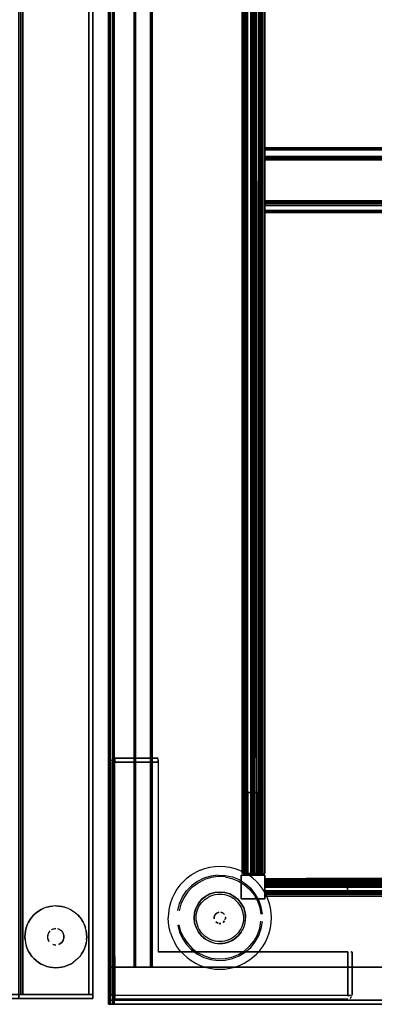
# Model space of a CAD drawing. Units: metres. Extents: x 0.49 to 6.03, y -3.08 to -0.67.
# Drawn here: x 3 to 3.17, y -3.08 to -2.6 of the extents above; entities that cross this region are included whole.
import ezdxf

# ---------------------------------------------------------------- set-up
doc = ezdxf.new("R2010")
doc.units = ezdxf.units.M
doc.header["$MEASUREMENT"] = 0

# ---------------------------------------------------------------- blocks, each defined once
blk = doc.blocks.new('62fdacf7-59e5-47f8-967f-7c92de1c13d6')
at = {"color": 18, "lineweight": 25, "true_color": 0x000000}
for p, q in [((3.449, -2.65984), (3.11888, -2.65984)), ((3.449, -2.65984), (3.11888, -2.65984)), ((3.11888, -2.66064), (3.449, -2.66064)), ((3.11888, -2.66064), (3.449, -2.66064)), ((3.449, -2.66099), (3.11888, -2.66099)), ((3.449, -2.66099), (3.11888, -2.66099)), ((3.449, -2.66582), (3.11888, -2.66582)), ((3.449, -2.66582), (3.11888, -2.66582)), ((3.11888, -2.68533), (3.449, -2.68533)), ((3.11888, -2.68533), (3.449, -2.68533)), ((3.11888, -2.68539), (3.11888, -2.68711)), ((3.11888, -2.68539), (3.11888, -2.68711)), ((3.11888, -2.68685), (3.11888, -2.68656)), ((3.11888, -2.68685), (3.11888, -2.68656)), ((3.11888, -2.69051), (3.449, -2.69051)), ((3.11888, -2.69051), (3.449, -2.69051)), ((3.449, -2.69089), (3.11888, -2.69089)), ((3.449, -2.69089), (3.11888, -2.69089)), ((3.449, -2.69131), (3.11888, -2.69131)), ((3.449, -2.69131), (3.11888, -2.69131)), ((3.04447, -2.95696), (3.04428, -2.95731)), ((3.04537, -2.95623), (3.04574, -2.95611)), ((3.11062, -2.97282), (3.11062, -3.01282)), ((3.11062, -2.97282), (3.11062, -3.01282)), ((3.0875, -3.01048), (3.08528, -3.01153)), ((3.11749, -3.01207), (3.11858, -3.01207)), ((3.11749, -3.01207), (3.11858, -3.01207)), ((3.11888, -3.01487), (3.11888, -3.01471)), ((3.11888, -3.01487), (3.11888, -3.01471)), ((3.08386, -3.01857), (3.08151, -3.02102)), ((3.11888, -3.01661), (3.11888, -3.01691)), ((3.11888, -3.01661), (3.11888, -3.01691)), ((3.11888, -3.02045), (3.11888, -3.01843)), ((3.11888, -3.02045), (3.11888, -3.01843)), ((3.11888, -3.02207), (3.11888, -3.02202)), ((3.11888, -3.02207), (3.11888, -3.02202)), ((3.01319, -3.02844), (3.01181, -3.02894)), ((3.02915, -3.03328), (3.03002, -3.03446)), ((3.10933, -3.03114), (3.10951, -3.03235)), ((3.01602, -3.0391), (3.01532, -3.03947)), ((3.01908, -3.0391), (3.01833, -3.03887)), ((3.03227, -3.03987), (3.03191, -3.03844)), ((3.00261, -3.04427), (3.00283, -3.04572)), ((3.02088, -3.04057), (3.02038, -3.03997)), ((3.02124, -3.04433), (3.02147, -3.04358)), ((3.03248, -3.04427), (3.03227, -3.04572)), ((3.00283, -3.04572), (3.00319, -3.04715)), ((3.03002, -3.05113), (3.02915, -3.05231)), ((3.16059, -3.05007), (3.16084, -3.05007)), ((3.16102, -3.05007), (3.16084, -3.05007)), ((3.02462, -3.05603), (3.02588, -3.05527)), ((3.04502, -3.07107), (3.04472, -3.07107)), ((3.04613, -3.07107), (3.04502, -3.07107))]:
    blk.add_line(p, q, dxfattribs=at)
for points in [[(3.04381, -3.07557), (3.04381, -1.87557), (3.46397, -1.87557), (3.46397, -3.07557)], [(3.04581, -1.87757), (3.04381, -1.87757), (3.04381, -3.07357), (3.04581, -3.07357), (3.04381, -3.07357), (3.04381, -1.87757), (3.04581, -1.87757), (3.04581, -3.07357)], [(3.04581, -1.87757), (3.04381, -1.87757), (3.04381, -3.07357), (3.04581, -3.07357), (3.04381, -3.07357), (3.04381, -1.87757), (3.04581, -1.87757), (3.04581, -3.07357)], [(3.04581, -3.07357), (3.46197, -3.07357), (3.46197, -1.87757), (3.04581, -1.87757), (3.46197, -1.87757), (3.46197, -3.07357), (3.04581, -3.07357), (3.04581, -1.87757)], [(3.06422, -3.05757), (3.05622, -3.05757), (3.06422, -3.05757), (3.06422, -1.89357)], [(3.05622, -1.89357), (3.05622, -3.05757), (3.05622, -1.89357), (3.06422, -1.89357)], [(3.04305, -3.07557), (3.04305, -2.27557), (3.46321, -2.27557), (3.46321, -3.07557)], [(3.04505, -2.27757), (3.04305, -2.27757), (3.04305, -3.07357), (3.04505, -3.07357), (3.04305, -3.07357), (3.04305, -2.27757), (3.04505, -2.27757), (3.04505, -3.07357)], [(3.04505, -2.27757), (3.04305, -2.27757), (3.04305, -3.07357), (3.04505, -3.07357), (3.04305, -3.07357), (3.04305, -2.27757), (3.04505, -2.27757), (3.04505, -3.07357)], [(3.04381, -3.07557), (3.04381, -2.27557), (3.46397, -2.27557), (3.46397, -3.07557)], [(3.04581, -2.27757), (3.04381, -2.27757), (3.04381, -3.07357), (3.04581, -3.07357), (3.04381, -3.07357), (3.04381, -2.27757), (3.04581, -2.27757), (3.04581, -3.07357)], [(3.04581, -2.27757), (3.04381, -2.27757), (3.04381, -3.07357), (3.04581, -3.07357), (3.04381, -3.07357), (3.04381, -2.27757), (3.04581, -2.27757), (3.04581, -3.07357)], [(3.04505, -3.07357), (3.4612, -3.07357), (3.4612, -2.27757), (3.04505, -2.27757), (3.4612, -2.27757), (3.4612, -3.07357), (3.04505, -3.07357), (3.04505, -2.27757)], [(3.04581, -3.07357), (3.46197, -3.07357), (3.46197, -2.27757), (3.04581, -2.27757), (3.46197, -2.27757), (3.46197, -3.07357), (3.04581, -3.07357), (3.04581, -2.27757)], [(3.06345, -3.05757), (3.05545, -3.05757), (3.06345, -3.05757), (3.06345, -2.29357)], [(3.05545, -2.29357), (3.05545, -3.05757), (3.05545, -2.29357), (3.06345, -2.29357)], [(3.05622, -2.29357), (3.05622, -3.05757), (3.05622, -2.29357), (3.06422, -2.29357)], [(3.06422, -3.05757), (3.05622, -3.05757), (3.06422, -3.05757), (3.06422, -2.29357)], [(3.11638, -2.33907), (3.11638, -3.01207), (3.11289, -3.01207), (3.11638, -3.01207)], [(3.11638, -2.33907), (3.11638, -3.01207), (3.11289, -3.01207), (3.11638, -3.01207)], [(2.03718, -2.4748), (3.03355, -2.4748), (3.03355, -3.0708), (3.03355, -2.4748), (2.03718, -2.4748), (2.03718, -3.0708), (3.03355, -3.0708), (2.03718, -3.0708)], [(2.03718, -2.4748), (3.03355, -2.4748), (3.03355, -3.0708), (3.03355, -2.4748), (2.03718, -2.4748), (2.03718, -3.0708), (3.03355, -3.0708), (2.03718, -3.0708)], [(2.99954, -2.4748), (3.00054, -2.4748), (3.00054, -3.0708), (3.00054, -2.4748), (2.99954, -2.4748), (2.99954, -3.0708), (3.00054, -3.0708), (2.99954, -3.0708)], [(3.00054, -2.4748), (3.03555, -2.4748), (3.03555, -3.0708), (3.03555, -2.4748), (3.00054, -2.4748), (3.00054, -3.0708), (3.03555, -3.0708), (3.00054, -3.0708)], [(3.00154, -2.4748), (3.03355, -2.4748), (3.03355, -3.0708), (3.03355, -2.4748), (3.00154, -2.4748), (3.00154, -3.0708), (3.03355, -3.0708), (3.00154, -3.0708)], [(3.03355, -2.4748), (3.03555, -2.4748), (3.03555, -3.0708), (3.03555, -2.4748), (3.03355, -2.4748), (3.03355, -3.0708), (3.03555, -3.0708), (3.03355, -3.0708)], [(3.06422, -3.05757), (3.40635, -3.05757), (3.40635, -2.48457), (3.06422, -2.48457), (3.40635, -2.48457), (3.40635, -3.05757), (3.06422, -3.05757), (3.06422, -2.48457)], [(3.04472, -2.95666)], [(3.11888, -3.02432), (3.11888, -3.01282), (3.11888, -3.02432), (3.10737, -3.02432)], [(3.10737, -3.01282), (3.11888, -3.01282), (3.10737, -3.01282), (3.10737, -3.02432)], [(3.10737, -3.01282), (3.11888, -3.01282), (3.10737, -3.01282), (3.10737, -3.02432)], [(3.11888, -3.02432), (3.11888, -3.01282), (3.11888, -3.02432), (3.10737, -3.02432)], [(3.42899, -3.01457), (3.13888, -3.01457), (3.13888, -3.01806), (3.13888, -3.01457)], [(3.42899, -3.01457), (3.13888, -3.01457), (3.13888, -3.01806), (3.13888, -3.01457)], [(3.11888, -3.02107), (3.11888, -3.01607), (3.449, -3.01607), (3.11888, -3.01658), (3.11888, -3.02107), (3.11888, -3.01607), (3.15889, -3.01607), (3.15889, -3.02107), (3.11888, -3.02107), (3.15889, -3.02107), (3.15889, -3.01607), (3.11888, -3.01607), (3.15889, -3.01607), (3.11888, -3.01607), (3.11888, -3.02107), (3.15889, -3.02107), (3.15889, -3.01607), (3.15889, -3.02107)], [(3.11888, -3.02107), (3.11888, -3.01607), (3.449, -3.01607), (3.11888, -3.01658), (3.11888, -3.02107), (3.11888, -3.01607), (3.15889, -3.01607), (3.15889, -3.02107), (3.11888, -3.02107), (3.15889, -3.02107), (3.15889, -3.01607), (3.11888, -3.01607), (3.15889, -3.01607), (3.11888, -3.01607), (3.11888, -3.02107), (3.15889, -3.02107), (3.15889, -3.01607), (3.15889, -3.02107)], [(3.11888, -3.02307), (3.449, -3.02307), (3.11888, -3.02307), (3.449, -3.02307), (3.11888, -3.02307), (3.449, -3.02307)], [(3.11888, -3.02307), (3.449, -3.02307), (3.11888, -3.02307), (3.449, -3.02307), (3.11888, -3.02307), (3.449, -3.02307)], [(3.00507, -3.03446), (3.00595, -3.03328), (3.00507, -3.03446), (3.00431, -3.03573), (3.00368, -3.03706), (3.00431, -3.03573)], [(3.09437, -3.03411), (3.09437, -3.03304)], [(3.09452, -3.03463)], [(3.0976, -3.03088), (3.09859, -3.03129)], [(3.09935, -3.03205), (3.09859, -3.03129)], [(3.00319, -3.03844), (3.00368, -3.03706), (3.00319, -3.03844), (3.00283, -3.03987)], [(3.01755, -3.0388), (3.01602, -3.0391)], [(3.02038, -3.03997), (3.01908, -3.0391)], [(3.08667, -3.04052), (3.08551, -3.03836), (3.08667, -3.04052), (3.08822, -3.04241), (3.09012, -3.04397), (3.08822, -3.04241)], [(3.0976, -3.03627), (3.09653, -3.03627)], [(3.00261, -3.04133), (3.00254, -3.0428), (3.00261, -3.04427), (3.00254, -3.0428), (3.00261, -3.04133), (3.00283, -3.03987)], [(3.02124, -3.04433), (3.02038, -3.04562), (3.01908, -3.04649), (3.02038, -3.04562)], [(3.03248, -3.04133), (3.03255, -3.0428), (3.03248, -3.04427), (3.03255, -3.0428), (3.03248, -3.04133), (3.03227, -3.03987)], [(3.10185, -3.04512), (3.09951, -3.04583), (3.10185, -3.04512), (3.10401, -3.04397)], [(3.01472, -3.04562)], [(3.01602, -3.04649), (3.01755, -3.0468), (3.01602, -3.04649)], [(3.03141, -3.04854), (3.03191, -3.04715), (3.03227, -3.04572), (3.03191, -3.04715), (3.03141, -3.04854), (3.03078, -3.04987), (3.03002, -3.05113), (3.03078, -3.04987)], [(3.15956, -3.05007)], [(3.16029, -3.05007)], [(3.16114, -3.05007), (3.16117, -3.07107), (3.16117, -3.05007)], [(3.01462, -3.05751), (3.01319, -3.05715), (3.01181, -3.05665), (3.01319, -3.05715), (3.01462, -3.05751), (3.01608, -3.05772)], [(3.01902, -3.05772), (3.01755, -3.0578), (3.01608, -3.05772), (3.01755, -3.0578), (3.01902, -3.05772), (3.02048, -3.05751)], [(3.02329, -3.05665), (3.02462, -3.05603), (3.02329, -3.05665), (3.0219, -3.05715), (3.02048, -3.05751), (3.0219, -3.05715)], [(3.04505, -3.07557), (3.4612, -3.07557), (3.4612, -3.05757), (3.04505, -3.05757), (3.4612, -3.05757), (3.4612, -3.07557), (3.04505, -3.07557), (3.04505, -3.05757)], [(3.04581, -3.07557), (3.46197, -3.07557), (3.46197, -3.05757), (3.04581, -3.05757), (3.46197, -3.05757), (3.46197, -3.07557), (3.04581, -3.07557), (3.04581, -3.05757)], [(3.04581, -3.07557), (3.46197, -3.07557), (3.46197, -3.05757), (3.04581, -3.05757), (3.46197, -3.05757), (3.46197, -3.07557), (3.04581, -3.07557), (3.04581, -3.05757)], [(2.03518, -3.0708), (3.03555, -3.0708), (3.03555, -3.0728), (3.03555, -3.0708), (2.03518, -3.0708), (2.03518, -3.0728), (3.03555, -3.0728), (2.03518, -3.0728)], [(2.99954, -3.0708), (3.03555, -3.0708), (3.03555, -3.0728), (3.03555, -3.0708), (2.99954, -3.0708), (2.99954, -3.0728), (3.03555, -3.0728), (2.99954, -3.0728)], [(3.15917, -3.07249)], [(3.15956, -3.07304)], [(3.04305, -3.07557), (3.46321, -3.07557), (3.46321, -3.07357), (3.04305, -3.07357), (3.46321, -3.07357), (3.46321, -3.07557), (3.04305, -3.07557), (3.04305, -3.07357)], [(3.04305, -3.07557), (3.46321, -3.07557), (3.46321, -3.07357), (3.04305, -3.07357), (3.46321, -3.07357), (3.46321, -3.07557), (3.04305, -3.07557), (3.04305, -3.07357)], [(3.04381, -3.07557), (3.46397, -3.07557), (3.46397, -3.07357), (3.04381, -3.07357), (3.46397, -3.07357), (3.46397, -3.07557), (3.04381, -3.07557), (3.04381, -3.07357)], [(3.04381, -3.07557), (3.46397, -3.07557), (3.46397, -3.07357), (3.04381, -3.07357), (3.46397, -3.07357), (3.46397, -3.07557), (3.04381, -3.07557), (3.04381, -3.07357)], [(3.04381, -3.07557), (3.46397, -3.07557), (3.46397, -3.07357), (3.04381, -3.07357), (3.46397, -3.07357), (3.46397, -3.07557), (3.04381, -3.07557), (3.04381, -3.07357)], [(3.04381, -3.07557), (3.46397, -3.07557), (3.46397, -3.07357), (3.04381, -3.07357), (3.46397, -3.07357), (3.46397, -3.07557), (3.04381, -3.07557), (3.04381, -3.07357)]]:
    blk.add_lwpolyline(points, close=True, dxfattribs=at)
at = {"color": 42, "lineweight": 25, "true_color": 0xcc9900}
for points in [[(3.04581, -3.07357), (3.46197, -3.07357), (3.46197, -1.87757), (3.04581, -1.87757), (3.46197, -1.87757), (3.46197, -3.07357), (3.04581, -3.07357), (3.04581, -1.87757)], [(3.04505, -3.07357), (3.4612, -3.07357), (3.4612, -2.27757), (3.04505, -2.27757), (3.4612, -2.27757), (3.4612, -3.07357), (3.04505, -3.07357), (3.04505, -2.27757)], [(3.04581, -3.07357), (3.46197, -3.07357), (3.46197, -2.27757), (3.04581, -2.27757), (3.46197, -2.27757), (3.46197, -3.07357), (3.04581, -3.07357), (3.04581, -2.27757)]]:
    blk.add_lwpolyline(points, close=True, dxfattribs=at)
at = {"color": 18, "lineweight": 25, "true_color": 0x000000}
for points in [[(3.10787, -3.01207), (3.10787, -2.33907), (3.10917, -2.33907)], [(3.10838, -3.01207), (3.10787, -2.33907), (3.10787, -3.01207), (3.10787, -2.83707)], [(3.10793, -3.01207), (3.10787, -2.33907), (3.10787, -3.01207), (3.10787, -2.33907), (3.10787, -2.83707)], [(3.10839, -2.33907), (3.10787, -3.01207), (3.10787, -2.33907)], [(3.10787, -3.01207), (3.10787, -2.33907), (3.10917, -2.33907)], [(3.10838, -3.01207), (3.10787, -2.33907), (3.10787, -3.01207), (3.10787, -2.83707)], [(3.10839, -2.33907), (3.10787, -3.01207), (3.10787, -2.33907)], [(3.10793, -3.01207), (3.10787, -2.33907), (3.10787, -3.01207), (3.10787, -2.33907), (3.10787, -2.83707)], [(3.1105, -2.33907), (3.1105, -3.01207), (3.10839, -3.01207), (3.10963, -3.01207)], [(3.1105, -2.33907), (3.1105, -3.01207), (3.10839, -3.01207), (3.10963, -3.01207)], [(3.10892, -2.33907), (3.10887, -3.01207), (3.10887, -2.33907)], [(3.10907, -3.01207), (3.10887, -2.33907), (3.10887, -3.01207), (3.10887, -2.33907), (3.10887, -3.01207)], [(3.10892, -2.33907), (3.10887, -3.01207), (3.10887, -2.33907)], [(3.10907, -3.01207), (3.10887, -2.33907), (3.10887, -3.01207), (3.10887, -2.33907), (3.10887, -3.01207)], [(3.1127, -3.01207), (3.1105, -3.01207), (3.10917, -3.01207), (3.11, -2.33907), (3.11, -3.01207)], [(3.1127, -3.01207), (3.1105, -3.01207), (3.10917, -3.01207), (3.11, -2.33907), (3.11, -3.01207)], [(3.1127, -2.33907), (3.11289, -3.01207), (3.11289, -2.33907), (3.1105, -2.33907), (3.10929, -2.33907)], [(3.1127, -2.33907), (3.11289, -3.01207), (3.11289, -2.33907), (3.1105, -2.33907), (3.10929, -2.33907)], [(3.10962, -3.01207), (3.1105, -2.33907), (3.11375, -2.33907), (3.11375, -3.01207), (3.1105, -3.01207), (3.1105, -2.33907), (3.11325, -2.33907), (3.11325, -3.01207), (3.11, -3.01207)], [(3.10962, -3.01207), (3.1105, -2.33907), (3.11375, -2.33907), (3.11375, -3.01207), (3.1105, -3.01207), (3.1105, -2.33907), (3.11325, -2.33907), (3.11325, -3.01207), (3.11, -3.01207)], [(3.10965, -2.33907), (3.11202, -2.33907), (3.11202, -3.01207), (3.11, -3.01207), (3.11202, -3.01207)], [(3.10965, -2.33907), (3.11202, -2.33907), (3.11202, -3.01207), (3.11, -3.01207), (3.11202, -3.01207)], [(3.11325, -3.01207), (3.11325, -2.33907), (3.11325, -3.01207), (3.11, -3.01207), (3.11, -2.33907), (3.11325, -2.33907), (3.11325, -3.01207), (3.11, -3.01207), (3.11, -2.33907)], [(3.11, -2.33907), (3.11, -3.01207), (3.11, -2.33907)], [(3.11325, -3.01207), (3.11325, -2.33907), (3.11325, -3.01207), (3.11, -3.01207), (3.11, -2.33907), (3.11325, -2.33907), (3.11325, -3.01207), (3.11, -3.01207), (3.11, -2.33907)], [(3.11, -2.33907), (3.11, -3.01207), (3.11, -2.33907)], [(3.11417, -2.33907), (3.1105, -2.33907), (3.11375, -2.33907), (3.1105, -2.33907), (3.1105, -3.01207), (3.1105, -2.33907)], [(3.11252, -2.33907), (3.11252, -3.01207), (3.1105, -3.01207), (3.11375, -3.01207), (3.11375, -2.33907), (3.11375, -3.01207), (3.1105, -3.01207), (3.1105, -2.33907)], [(3.11417, -2.33907), (3.1105, -2.33907), (3.11375, -2.33907), (3.1105, -2.33907), (3.1105, -3.01207), (3.1105, -2.33907)], [(3.11252, -2.33907), (3.11252, -3.01207), (3.1105, -3.01207), (3.11375, -3.01207), (3.11375, -2.33907), (3.11375, -3.01207), (3.1105, -3.01207), (3.1105, -2.33907)], [(3.11202, -3.01207), (3.11202, -2.33907), (3.11638, -2.33907), (3.11289, -2.33907), (3.11289, -3.01207)], [(3.11202, -3.01207), (3.11202, -2.33907), (3.11638, -2.33907), (3.11289, -2.33907), (3.11289, -3.01207)], [(3.11252, -2.33907), (3.11252, -3.01207), (3.11289, -2.33907), (3.11836, -2.33907)], [(3.11252, -2.33907), (3.11252, -3.01207), (3.11289, -2.33907), (3.11836, -2.33907)], [(3.11713, -3.01207), (3.11289, -3.01207), (3.11713, -3.01207), (3.11713, -2.33907), (3.11713, -3.01207)], [(3.11713, -3.01207), (3.11289, -3.01207), (3.11713, -3.01207), (3.11713, -2.33907), (3.11713, -3.01207)], [(3.11472, -3.01207), (3.11487, -2.33907), (3.11367, -2.33907)], [(3.11472, -3.01207), (3.11487, -2.33907), (3.11367, -2.33907)], [(3.11458, -2.33907), (3.11375, -3.01207), (3.11483, -3.01207)], [(3.11458, -2.33907), (3.11375, -3.01207), (3.11483, -3.01207)], [(3.1148, -2.33907), (3.11487, -3.01207)], [(3.1148, -2.33907), (3.11487, -3.01207)], [(3.11483, -3.01207), (3.11487, -2.33907), (3.11487, -3.01207), (3.11487, -2.33907), (3.11487, -3.01207)], [(3.11483, -3.01207), (3.11487, -2.33907), (3.11487, -3.01207), (3.11487, -2.33907), (3.11487, -3.01207)], [(3.11582, -3.01207), (3.11588, -2.33907), (3.11588, -3.01207), (3.11588, -2.33907), (3.11588, -3.01207)], [(3.11582, -3.01207), (3.11588, -2.33907), (3.11588, -3.01207), (3.11588, -2.33907), (3.11588, -3.01207)], [(3.11713, -2.33907), (3.11688, -3.01207), (3.11688, -2.33907)], [(3.11688, -3.01207), (3.11788, -3.01207), (3.11788, -2.33907), (3.11888, -2.33907)], [(3.11713, -2.33907), (3.11688, -3.01207), (3.11688, -2.33907)], [(3.11688, -3.01207), (3.11788, -3.01207), (3.11788, -2.33907), (3.11888, -2.33907)], [(3.11713, -3.01207), (3.11788, -2.33907), (3.11788, -3.01207), (3.11788, -2.33907)], [(3.11713, -3.01207), (3.11788, -2.33907), (3.11788, -3.01207), (3.11788, -2.33907)], [(3.1178, -3.01207), (3.11888, -3.01207), (3.11888, -2.33907), (3.11888, -3.01207)], [(3.1178, -3.01207), (3.11888, -3.01207), (3.11888, -2.33907), (3.11888, -3.01207)], [(3.11888, -2.66143), (3.11888, -2.65984)], [(3.449, -2.65984), (3.11888, -2.66026)], [(3.11888, -2.66143), (3.11888, -2.65984)], [(3.449, -2.65984), (3.11888, -2.66026)], [(3.449, -2.66429), (3.11888, -2.66429), (3.11888, -2.66026)], [(3.449, -2.66429), (3.11888, -2.66429), (3.11888, -2.66026)], [(3.11888, -2.6633), (3.11888, -2.66502), (3.11888, -2.66069)], [(3.11888, -2.66429), (3.449, -2.66502), (3.449, -2.66069)], [(3.11888, -2.6633), (3.11888, -2.66502), (3.11888, -2.66069)], [(3.11888, -2.66429), (3.449, -2.66502), (3.449, -2.66069)], [(3.11888, -2.6613), (3.11888, -2.66482), (3.11888, -2.66143)], [(3.11888, -2.6613), (3.11888, -2.66482), (3.11888, -2.66143)], [(3.449, -2.66482), (3.11888, -2.66482), (3.449, -2.66482), (3.449, -2.66197)], [(3.449, -2.66482), (3.11888, -2.66482), (3.449, -2.66482), (3.449, -2.66197)], [(3.11888, -2.66403), (3.449, -2.6633), (3.449, -2.66502), (3.11888, -2.66502), (3.449, -2.66575)], [(3.11888, -2.66403), (3.449, -2.6633), (3.449, -2.66502), (3.11888, -2.66502), (3.449, -2.66575)], [(3.449, -2.66403), (3.11888, -2.66403), (3.11888, -2.66575)], [(3.449, -2.66403), (3.11888, -2.66403), (3.11888, -2.66575)], [(3.11888, -2.69046), (3.11888, -2.66482), (3.11888, -2.68632)], [(3.11888, -2.69046), (3.11888, -2.66482), (3.11888, -2.68632)], [(3.11888, -2.68533), (3.449, -2.68539)], [(3.11888, -2.68533), (3.449, -2.68539)], [(3.11888, -2.69046), (3.11888, -2.68545)], [(3.11888, -2.69046), (3.11888, -2.68545)], [(3.11888, -2.68656), (3.11888, -2.68784), (3.449, -2.68784), (3.449, -2.68612)], [(3.11888, -2.68612), (3.449, -2.68612)], [(3.11888, -2.68656), (3.11888, -2.68784), (3.449, -2.68784), (3.449, -2.68612)], [(3.11888, -2.68612), (3.449, -2.68612)], [(3.11888, -2.68632), (3.449, -2.68632), (3.11888, -2.68632), (3.11888, -2.68972)], [(3.11888, -2.68632), (3.449, -2.68632), (3.11888, -2.68632), (3.11888, -2.68972)], [(3.11888, -2.69125), (3.11888, -2.68685), (3.449, -2.68685)], [(3.11888, -2.69125), (3.11888, -2.68685), (3.449, -2.68685)], [(3.449, -2.68711), (3.11888, -2.68711)], [(3.449, -2.68711), (3.11888, -2.68711)], [(3.11888, -2.68972), (3.11888, -2.69131)], [(3.11888, -2.68972), (3.11888, -2.69131)], [(3.11888, -2.69016), (3.449, -2.69016)], [(3.11888, -2.69016), (3.449, -2.69016)], [(3.04417, -3.07146), (3.04413, -2.95807)], [(3.04417, -3.07107), (3.04413, -2.95807)], [(3.04417, -2.95768)], [(3.04472, -2.95666)], [(3.04502, -2.95807)], [(3.04574, -2.95807), (3.04613, -3.07107)], [(3.06714, -2.95607), (3.04613, -2.95607), (3.06714, -2.95607)], [(3.04613, -2.95607)], [(3.04613, -2.95611), (3.04613, -2.95768)], [(3.04613, -2.95731), (3.04613, -2.95611)], [(3.06714, -2.95696), (3.06714, -2.95807), (3.04613, -2.95807), (3.06714, -2.95807), (3.06714, -3.05007)], [(3.04613, -3.07107), (3.04613, -2.95768)], [(3.06714, -2.95607)], [(3.06714, -2.95768), (3.06714, -2.95666)], [(3.06714, -2.95768), (3.06714, -3.05007), (3.15917, -3.05007), (3.15917, -3.07107), (3.16059, -3.07107)], [(3.11562, -2.97282), (3.11062, -2.97282), (3.11562, -2.97282), (3.11562, -3.01282), (3.11562, -2.97282), (3.11562, -3.01282), (3.11062, -3.01282), (3.11562, -3.01282), (3.11062, -3.01282), (3.11062, -2.97282)], [(3.11562, -2.97282), (3.11062, -2.97282), (3.11562, -2.97282), (3.11562, -3.01282), (3.11062, -3.01282), (3.11062, -2.97282)], [(3.11562, -2.97282), (3.11062, -2.97282), (3.11562, -2.97282), (3.11562, -3.01282), (3.11562, -2.97282), (3.11562, -3.01282), (3.11062, -3.01282), (3.11562, -3.01282), (3.11062, -3.01282), (3.11062, -2.97282)], [(3.11562, -2.97282), (3.11062, -2.97282), (3.11562, -2.97282), (3.11562, -3.01282), (3.11062, -3.01282), (3.11062, -2.97282)], [(3.0875, -3.01048), (3.08981, -3.00965), (3.09219, -3.00905), (3.09462, -3.00869)], [(3.09462, -3.00869), (3.09707, -3.00857), (3.09952, -3.00869), (3.10195, -3.00905), (3.10433, -3.00965), (3.10664, -3.01048), (3.10886, -3.01153), (3.11096, -3.01279)], [(3.07938, -3.0159), (3.0812, -3.01425), (3.08317, -3.01279), (3.08528, -3.01153)], [(3.09619, -3.01287), (3.0927, -3.01331), (3.08934, -3.01434), (3.0862, -3.01593), (3.08337, -3.01802)], [(3.08386, -3.01857), (3.08659, -3.01656), (3.08961, -3.01503)], [(3.09961, -3.01375), (3.09622, -3.01361), (3.09285, -3.01404), (3.08961, -3.01503)], [(3.09619, -3.01287), (3.0997, -3.01302), (3.10314, -3.01376)], [(3.09961, -3.01375), (3.10292, -3.01447), (3.10607, -3.01573), (3.10895, -3.01751), (3.1115, -3.01975), (3.11363, -3.02238), (3.11528, -3.02534)], [(3.10314, -3.01376), (3.1064, -3.01507), (3.1094, -3.01691), (3.11204, -3.01923)], [(3.10917, -3.01207), (3.10811, -3.01207)], [(3.10917, -3.01207), (3.10811, -3.01207)], [(3.11412, -3.01207), (3.11, -3.01207), (3.10875, -3.01207)], [(3.11412, -3.01207), (3.11, -3.01207), (3.10875, -3.01207)], [(3.10892, -3.01207)], [(3.10892, -3.01207)], [(3.10898, -3.01207)], [(3.10898, -3.01207)], [(3.10964, -3.01207), (3.11403, -3.01207)], [(3.10964, -3.01207), (3.11403, -3.01207)], [(3.11475, -3.0159), (3.11293, -3.01425), (3.11096, -3.01279)], [(3.11403, -3.01207)], [(3.11403, -3.01207)], [(3.11412, -3.01207)], [(3.11412, -3.01207)], [(3.11433, -3.01207)], [(3.11433, -3.01207)], [(3.11564, -3.01207), (3.11458, -3.01207), (3.11564, -3.01207)], [(3.11564, -3.01207), (3.11458, -3.01207), (3.11564, -3.01207)], [(3.115, -3.01207)], [(3.115, -3.01207)], [(3.11688, -3.01207)], [(3.11688, -3.01207)], [(3.449, -3.01461), (3.11888, -3.01457), (3.449, -3.01457), (3.449, -3.01557), (3.11888, -3.01558), (3.449, -3.01557), (3.11888, -3.01507), (3.449, -3.01507)], [(3.11888, -3.01557), (3.11888, -3.01457)], [(3.449, -3.01461), (3.11888, -3.01457), (3.449, -3.01457), (3.449, -3.01557), (3.11888, -3.01558), (3.449, -3.01557), (3.11888, -3.01507), (3.449, -3.01507)], [(3.11888, -3.01557), (3.11888, -3.01457)], [(3.11888, -3.01487), (3.449, -3.01507)], [(3.11888, -3.01487), (3.449, -3.01507)], [(3.449, -3.01561), (3.11888, -3.01507)], [(3.449, -3.01561), (3.11888, -3.01507)], [(3.11888, -3.01521)], [(3.11888, -3.01521)], [(3.11888, -3.01643), (3.11888, -3.01535)], [(3.11888, -3.01643), (3.11888, -3.01535)], [(3.449, -3.01585), (3.11888, -3.01557), (3.11888, -3.01658)], [(3.449, -3.01702), (3.449, -3.01557), (3.449, -3.01658), (3.11888, -3.01658)], [(3.449, -3.01585), (3.11888, -3.01557), (3.11888, -3.01658)], [(3.449, -3.01702), (3.449, -3.01557), (3.449, -3.01658), (3.11888, -3.01658)], [(3.11888, -3.01559)], [(3.11888, -3.01559)], [(3.11888, -3.01851), (3.449, -3.01806), (3.449, -3.01561)], [(3.11888, -3.01851), (3.449, -3.01806), (3.449, -3.01561)], [(3.42899, -3.01825), (3.42899, -3.01457), (3.42899, -3.01806), (3.13888, -3.01806)], [(3.42899, -3.01825), (3.42899, -3.01457), (3.42899, -3.01806), (3.13888, -3.01806)], [(3.07938, -3.0159), (3.07773, -3.01771), (3.07627, -3.01969), (3.07501, -3.02179)], [(3.07663, -3.03007), (3.07752, -3.02667), (3.07897, -3.02347), (3.08094, -3.02055), (3.08337, -3.01802)], [(3.11773, -3.03182), (3.11713, -3.02835), (3.11596, -3.02504), (3.11424, -3.02197), (3.11204, -3.01923)], [(3.11912, -3.02179), (3.11786, -3.01969), (3.1164, -3.01771), (3.11475, -3.0159)], [(3.449, -3.01613), (3.11888, -3.01607), (3.449, -3.01607), (3.11888, -3.01682), (3.449, -3.01682), (3.11888, -3.0177), (3.449, -3.0177), (3.11888, -3.0177), (3.449, -3.0177), (3.449, -3.02095), (3.11888, -3.02095)], [(3.11888, -3.01609), (3.449, -3.01607)], [(3.449, -3.01613), (3.11888, -3.01607), (3.449, -3.01607), (3.11888, -3.01682), (3.449, -3.01682), (3.11888, -3.0177), (3.449, -3.0177), (3.11888, -3.0177), (3.449, -3.0177), (3.449, -3.02095), (3.11888, -3.02095)], [(3.11888, -3.01609), (3.449, -3.01607)], [(3.11888, -3.01612)], [(3.11888, -3.02087), (3.449, -3.02045), (3.449, -3.0172), (3.449, -3.02045), (3.11888, -3.02045), (3.11888, -3.0172), (3.11888, -3.01612)], [(3.11888, -3.01612)], [(3.11888, -3.02087), (3.449, -3.02045), (3.449, -3.0172), (3.449, -3.02045), (3.11888, -3.02045), (3.11888, -3.0172), (3.11888, -3.01612)], [(3.449, -3.01806), (3.11888, -3.01843), (3.11888, -3.01632), (3.11888, -3.01806), (3.449, -3.01806), (3.449, -3.01632), (3.11888, -3.01632), (3.449, -3.01632)], [(3.449, -3.01806), (3.11888, -3.01843), (3.11888, -3.01632), (3.11888, -3.01806), (3.449, -3.01806), (3.449, -3.01632), (3.11888, -3.01632), (3.449, -3.01632)], [(3.11888, -3.01648)], [(3.11888, -3.01648), (3.449, -3.01682)], [(3.11888, -3.01648)], [(3.11888, -3.01648)], [(3.11888, -3.01648), (3.449, -3.01682)], [(3.11888, -3.01648)], [(3.449, -3.01702), (3.11888, -3.01682)], [(3.449, -3.01702), (3.11888, -3.01682)], [(3.11888, -3.01691), (3.449, -3.0172), (3.11888, -3.0172), (3.449, -3.0172), (3.449, -3.02045), (3.39098, -3.02045)], [(3.11888, -3.01691), (3.449, -3.0172), (3.11888, -3.0172), (3.449, -3.0172), (3.449, -3.02045), (3.39098, -3.02045)], [(3.11888, -3.01702), (3.11888, -3.02045), (3.449, -3.02045), (3.449, -3.01857), (3.42899, -3.01857), (3.449, -3.01857)], [(3.11888, -3.01702), (3.11888, -3.02045)], [(3.11888, -3.01702), (3.11888, -3.02045), (3.449, -3.02045), (3.449, -3.01857), (3.42899, -3.01857), (3.449, -3.01857)], [(3.11888, -3.01702), (3.11888, -3.02045)], [(3.19661, -3.02045), (3.19661, -3.01847), (3.1769, -3.01847), (3.1769, -3.02045), (3.11888, -3.02045), (3.449, -3.02045), (3.449, -3.0172), (3.11888, -3.0172), (3.11888, -3.02045), (3.11888, -3.02199)], [(3.19661, -3.02045), (3.19661, -3.01847), (3.1769, -3.01847), (3.1769, -3.02045), (3.11888, -3.02045), (3.449, -3.02045), (3.449, -3.0172), (3.11888, -3.0172), (3.11888, -3.02045), (3.11888, -3.02199)], [(3.13888, -3.01832), (3.11888, -3.01857), (3.11888, -3.02087), (3.449, -3.02095), (3.449, -3.0177), (3.449, -3.02095)], [(3.11888, -3.0177), (3.11888, -3.02095), (3.449, -3.02095), (3.449, -3.01893), (3.11888, -3.01893), (3.11888, -3.02095)], [(3.11888, -3.0177), (3.11888, -3.02095), (3.11888, -3.0177), (3.11888, -3.02095), (3.11888, -3.01893)], [(3.449, -3.01806), (3.449, -3.02095), (3.11888, -3.02095), (3.449, -3.02095), (3.449, -3.0177)], [(3.13888, -3.01832), (3.11888, -3.01857), (3.11888, -3.02087), (3.449, -3.02095), (3.449, -3.0177), (3.449, -3.02095)], [(3.11888, -3.0177), (3.11888, -3.02095), (3.449, -3.02095), (3.449, -3.01893), (3.11888, -3.01893), (3.11888, -3.02095)], [(3.11888, -3.0177), (3.11888, -3.02095), (3.11888, -3.0177), (3.11888, -3.02095), (3.11888, -3.01893)], [(3.449, -3.01806), (3.449, -3.02095), (3.11888, -3.02095), (3.449, -3.02095), (3.449, -3.0177)], [(3.13888, -3.01843), (3.11888, -3.01857), (3.449, -3.01893)], [(3.11888, -3.02045), (3.449, -3.02045), (3.449, -3.01843)], [(3.13888, -3.01843), (3.11888, -3.01857), (3.449, -3.01893)], [(3.11888, -3.02045), (3.449, -3.02045), (3.449, -3.01843)], [(3.13888, -3.01832), (3.42899, -3.01806)], [(3.13888, -3.01832), (3.42899, -3.01806)], [(3.42899, -3.01825), (3.13888, -3.01843)], [(3.42899, -3.01825), (3.13888, -3.01843)], [(3.07501, -3.02179), (3.07396, -3.02401), (3.07313, -3.02632)], [(3.08151, -3.02102), (3.07961, -3.02383), (3.07822, -3.02692), (3.07736, -3.0302)], [(3.08667, -3.02663), (3.08604, -3.02768), (3.08551, -3.02879), (3.08667, -3.02663), (3.08822, -3.02474), (3.09012, -3.02318), (3.08822, -3.02474), (3.08667, -3.02663), (3.0874, -3.02564)], [(3.09012, -3.02318), (3.08913, -3.02391), (3.08822, -3.02474), (3.0874, -3.02564)], [(3.08893, -3.02544), (3.08977, -3.02468), (3.09067, -3.02401), (3.09164, -3.02343), (3.09266, -3.02295)], [(3.10185, -3.02203), (3.09951, -3.02131), (3.09707, -3.02107), (3.09463, -3.02131), (3.09228, -3.02203), (3.09012, -3.02318)], [(3.10296, -3.02255), (3.10401, -3.02318), (3.10185, -3.02203), (3.09951, -3.02131), (3.09707, -3.02107), (3.09463, -3.02131), (3.09228, -3.02203), (3.09012, -3.02318), (3.09117, -3.02255), (3.09228, -3.02203)], [(3.09228, -3.02203), (3.09344, -3.02161), (3.09463, -3.02131), (3.09584, -3.02113)], [(3.09266, -3.02295), (3.09373, -3.02257), (3.09482, -3.0223), (3.09594, -3.02213), (3.09707, -3.02207), (3.09819, -3.02213)], [(3.09584, -3.02113), (3.09707, -3.02107), (3.09829, -3.02113), (3.09951, -3.02131), (3.1007, -3.02161), (3.10185, -3.02203), (3.10296, -3.02255)], [(3.09819, -3.02213), (3.09931, -3.0223), (3.10041, -3.02257), (3.10147, -3.02295)], [(3.10147, -3.02295), (3.10249, -3.02343), (3.10346, -3.02401)], [(3.10185, -3.02203), (3.10401, -3.02318), (3.10591, -3.02474), (3.10401, -3.02318), (3.105, -3.02391), (3.10591, -3.02474)], [(3.10852, -3.03245), (3.10835, -3.03133), (3.10808, -3.03024), (3.1077, -3.02917), (3.10721, -3.02815), (3.10663, -3.02719), (3.10596, -3.02628), (3.1052, -3.02544), (3.10436, -3.02468), (3.10346, -3.02401)], [(3.10746, -3.02663), (3.10591, -3.02474), (3.10746, -3.02663), (3.10862, -3.02879), (3.10933, -3.03114), (3.10862, -3.02879), (3.10746, -3.02663), (3.10673, -3.02564), (3.10591, -3.02474)], [(3.11528, -3.02534), (3.11641, -3.02854), (3.11698, -3.03188)], [(3.449, -3.02087), (3.11888, -3.02132), (3.449, -3.02207)], [(3.449, -3.02087), (3.11888, -3.02132), (3.449, -3.02207)], [(3.1769, -3.02113), (3.11888, -3.02095)], [(3.1769, -3.02113), (3.11888, -3.02095)], [(3.11888, -3.02113), (3.11888, -3.0223)], [(3.11888, -3.02113), (3.11888, -3.0223)], [(3.11888, -3.02161), (3.449, -3.02132), (3.11888, -3.02132), (3.11888, -3.02256)], [(3.11888, -3.02161), (3.449, -3.02132), (3.11888, -3.02132), (3.1769, -3.02132)], [(3.11888, -3.02161), (3.449, -3.02132), (3.11888, -3.02132), (3.11888, -3.02256)], [(3.11888, -3.02161), (3.449, -3.02132), (3.11888, -3.02132), (3.1769, -3.02132)], [(3.449, -3.02161), (3.11888, -3.02207)], [(3.449, -3.02161), (3.11888, -3.02207)], [(3.449, -3.02167), (3.11888, -3.02207), (3.449, -3.02207)], [(3.449, -3.02167), (3.11888, -3.02207), (3.449, -3.02207)], [(3.449, -3.02198), (3.11888, -3.02207), (3.449, -3.02207)], [(3.449, -3.02198), (3.11888, -3.02207), (3.449, -3.02207)], [(3.11888, -3.02202)], [(3.11888, -3.02202)], [(3.11888, -3.0223)], [(3.11888, -3.0223)], [(3.11888, -3.0223)], [(3.11888, -3.0223)], [(3.11888, -3.02307)], [(3.11888, -3.02307)], [(3.11888, -3.02307)], [(3.11888, -3.02307)], [(3.121, -3.02632), (3.12017, -3.02401), (3.11912, -3.02179)], [(3.01181, -3.02894), (3.01047, -3.02957), (3.00921, -3.03032), (3.00803, -3.0312), (3.00694, -3.03219), (3.00595, -3.03328), (3.00694, -3.03219)], [(3.00694, -3.03219), (3.00803, -3.0312), (3.00921, -3.03032), (3.01047, -3.02957), (3.01181, -3.02894)], [(3.01755, -3.0278), (3.01608, -3.02787), (3.01462, -3.02808), (3.01319, -3.02844), (3.01462, -3.02808), (3.01608, -3.02787)], [(3.01755, -3.0278), (3.01902, -3.02787), (3.01755, -3.0278), (3.01608, -3.02787)], [(3.0219, -3.02844), (3.02048, -3.02808), (3.01902, -3.02787), (3.02048, -3.02808), (3.0219, -3.02844), (3.02329, -3.02894)], [(3.0219, -3.02844), (3.02329, -3.02894), (3.02462, -3.02957), (3.02588, -3.03032), (3.02707, -3.0312), (3.02816, -3.03219), (3.02915, -3.03328), (3.02816, -3.03219)], [(3.02329, -3.02894), (3.02462, -3.02957), (3.02588, -3.03032), (3.02707, -3.0312), (3.02816, -3.03219)], [(3.07313, -3.02632), (3.07254, -3.0287), (3.07218, -3.03112), (3.07206, -3.03357)], [(3.0848, -3.03601), (3.0851, -3.0372), (3.08551, -3.03836), (3.0848, -3.03601), (3.08456, -3.03357), (3.0848, -3.03114), (3.0851, -3.02995), (3.08551, -3.02879)], [(3.08667, -3.02663), (3.08551, -3.02879), (3.0848, -3.03114), (3.08551, -3.02879)], [(3.08562, -3.03245), (3.08578, -3.03133), (3.08606, -3.03024), (3.08644, -3.02917), (3.08692, -3.02815)], [(3.08692, -3.02815), (3.0875, -3.02719), (3.08817, -3.02628), (3.08893, -3.02544)], [(3.10933, -3.03114), (3.10903, -3.02995), (3.10862, -3.02879), (3.10809, -3.02768), (3.10746, -3.02663)], [(3.12196, -3.03112), (3.1216, -3.0287), (3.121, -3.02632)], [(3.03227, -3.03987), (3.03191, -3.03844), (3.03141, -3.03706), (3.03078, -3.03573), (3.03002, -3.03446), (3.03078, -3.03573), (3.03141, -3.03706), (3.03191, -3.03844)], [(3.07313, -3.04083), (3.07254, -3.03845), (3.07218, -3.03602), (3.07206, -3.03357)], [(3.0848, -3.03114), (3.08456, -3.03357), (3.0848, -3.03601), (3.08551, -3.03836), (3.08604, -3.03947)], [(3.0848, -3.03114), (3.08462, -3.03235), (3.08456, -3.03357), (3.08462, -3.0348), (3.0848, -3.03601)], [(3.08562, -3.0347), (3.08556, -3.03357), (3.08562, -3.03245)], [(3.08562, -3.0347), (3.08578, -3.03582), (3.08606, -3.03691), (3.08644, -3.03798)], [(3.09653, -3.03088), (3.09554, -3.03129), (3.09478, -3.03205), (3.09437, -3.03304), (3.09478, -3.03205)], [(3.09478, -3.03205), (3.09554, -3.03129), (3.09653, -3.03088)], [(3.09961, -3.03463), (3.09982, -3.03357)], [(3.09976, -3.03304), (3.09976, -3.03411)], [(3.10746, -3.04052), (3.10591, -3.04241), (3.10401, -3.04397), (3.10591, -3.04241), (3.10746, -3.04052), (3.10862, -3.03836), (3.10933, -3.03601), (3.10957, -3.03357)], [(3.10673, -3.0415), (3.10746, -3.04052), (3.10862, -3.03836), (3.10933, -3.03601), (3.10957, -3.03357), (3.10933, -3.03114), (3.10957, -3.03357)], [(3.10852, -3.0347), (3.10835, -3.03582), (3.10808, -3.03691), (3.1077, -3.03798)], [(3.10852, -3.03245), (3.10857, -3.03357), (3.10852, -3.0347)], [(3.10862, -3.03836), (3.10903, -3.0372), (3.10933, -3.03601), (3.10951, -3.0348), (3.10957, -3.03357), (3.10951, -3.03235)], [(3.12196, -3.03602), (3.12208, -3.03357), (3.12196, -3.03112)], [(3.07663, -3.03708), (3.07752, -3.04048), (3.07897, -3.04368), (3.08094, -3.04659), (3.08337, -3.04913), (3.0862, -3.05122), (3.08934, -3.05281), (3.0927, -3.05384)], [(3.07961, -3.04332), (3.07822, -3.04023), (3.07736, -3.03695)], [(3.08604, -3.03947), (3.08667, -3.04052), (3.0874, -3.0415), (3.08822, -3.04241), (3.08913, -3.04324), (3.09012, -3.04397)], [(3.0875, -3.03996), (3.08692, -3.039), (3.08644, -3.03798)], [(3.09512, -3.03552), (3.09601, -3.03612)], [(3.09601, -3.03612), (3.09512, -3.03552)], [(3.09935, -3.0351), (3.09859, -3.03586)], [(3.09859, -3.03586), (3.09935, -3.0351)], [(3.1077, -3.03798), (3.10721, -3.039), (3.10663, -3.03996), (3.10596, -3.04087), (3.1052, -3.04171), (3.10436, -3.04246), (3.10346, -3.04314)], [(3.10746, -3.04052), (3.10809, -3.03947), (3.10862, -3.03836)], [(3.11528, -3.04181), (3.11641, -3.03861), (3.11698, -3.03527)], [(3.11596, -3.04211), (3.11713, -3.0388), (3.11773, -3.03533)], [(3.11786, -3.04746), (3.11912, -3.04536), (3.12017, -3.04314), (3.121, -3.04083), (3.1216, -3.03845), (3.12196, -3.03602)], [(3.01472, -3.03997), (3.01385, -3.04127), (3.01355, -3.0428)], [(3.01362, -3.04358), (3.01422, -3.04502), (3.01362, -3.04358), (3.01362, -3.04202)], [(3.01472, -3.03997), (3.01385, -3.04127)], [(3.02147, -3.04202), (3.02088, -3.04057)], [(3.02147, -3.04202), (3.02147, -3.04358), (3.02147, -3.04202)], [(3.07313, -3.04083), (3.07396, -3.04314), (3.07501, -3.04536)], [(3.07961, -3.04332), (3.08151, -3.04613), (3.08386, -3.04858), (3.08659, -3.05059)], [(3.08893, -3.04171), (3.08817, -3.04087), (3.0875, -3.03996)], [(3.09067, -3.04314), (3.08977, -3.04246), (3.08893, -3.04171)], [(3.09012, -3.04397), (3.09228, -3.04512), (3.09463, -3.04583), (3.09707, -3.04607)], [(3.09344, -3.04554), (3.09228, -3.04512), (3.09117, -3.0446), (3.09012, -3.04397), (3.09228, -3.04512), (3.09463, -3.04583), (3.09707, -3.04607), (3.09951, -3.04583), (3.09707, -3.04607)], [(3.09482, -3.04485), (3.09373, -3.04458), (3.09266, -3.0442), (3.09164, -3.04372), (3.09067, -3.04314)], [(3.0927, -3.05384), (3.09619, -3.05428), (3.0997, -3.05413), (3.10314, -3.05339), (3.1064, -3.05208), (3.1094, -3.05024), (3.11204, -3.04792), (3.11424, -3.04518), (3.11596, -3.04211)], [(3.10346, -3.04314), (3.10249, -3.04372), (3.10147, -3.0442), (3.10041, -3.04458), (3.09931, -3.04485), (3.09819, -3.04502), (3.09707, -3.04507), (3.09594, -3.04502), (3.09482, -3.04485)], [(3.09622, -3.05354), (3.09961, -3.0534), (3.10292, -3.05268), (3.10607, -3.05142), (3.10895, -3.04964), (3.1115, -3.0474), (3.11363, -3.04476), (3.11528, -3.04181)], [(3.10296, -3.0446), (3.10401, -3.04397), (3.105, -3.04324), (3.10591, -3.04241), (3.10673, -3.0415)], [(3.00283, -3.04572), (3.00319, -3.04715), (3.00368, -3.04854), (3.00431, -3.04987)], [(3.00694, -3.0534), (3.00595, -3.05231), (3.00507, -3.05113), (3.00431, -3.04987), (3.00368, -3.04854), (3.00319, -3.04715)], [(3.07938, -3.05125), (3.07773, -3.04943), (3.07627, -3.04746), (3.07501, -3.04536)], [(3.09344, -3.04554), (3.09463, -3.04583), (3.09584, -3.04601), (3.09707, -3.04607), (3.09829, -3.04601), (3.09951, -3.04583), (3.1007, -3.04554), (3.10185, -3.04512), (3.10296, -3.0446)], [(3.11293, -3.0529), (3.11475, -3.05125), (3.1164, -3.04943), (3.11786, -3.04746)], [(3.00431, -3.04987), (3.00507, -3.05113), (3.00595, -3.05231), (3.00694, -3.0534), (3.00803, -3.05439), (3.00921, -3.05527), (3.01047, -3.05603)], [(3.01047, -3.05603), (3.01181, -3.05665), (3.01047, -3.05603), (3.00921, -3.05527), (3.00803, -3.05439), (3.00694, -3.0534)], [(3.02816, -3.0534), (3.02915, -3.05231), (3.02816, -3.0534), (3.02707, -3.05439), (3.02588, -3.05527)], [(3.02816, -3.0534), (3.02707, -3.05439), (3.02588, -3.05527)], [(3.15917, -3.07146), (3.04613, -3.07107), (3.15917, -3.07107), (3.15917, -3.05007), (3.06714, -3.05007)], [(3.07938, -3.05125), (3.0812, -3.0529), (3.08317, -3.05436), (3.08528, -3.05562), (3.0875, -3.05667), (3.08981, -3.0575), (3.09219, -3.05809), (3.09462, -3.05845)], [(3.08659, -3.05059), (3.08961, -3.05212), (3.09285, -3.05311), (3.09622, -3.05354)], [(3.10664, -3.05667), (3.10886, -3.05562), (3.11096, -3.05436), (3.11293, -3.0529)], [(3.09462, -3.05845), (3.09707, -3.05857), (3.09952, -3.05845), (3.10195, -3.05809), (3.10433, -3.0575), (3.10664, -3.05667)], [(3.04417, -3.07146)], [(3.04613, -3.07107), (3.04428, -3.07107)], [(3.04428, -3.07184)], [(3.04502, -3.07274)], [(3.04502, -3.07274), (3.04613, -3.07307)], [(3.04502, -3.07274), (3.04613, -3.07307), (3.15917, -3.07307)], [(3.04537, -3.07292)], [(3.04613, -3.07107), (3.04613, -3.07219)], [(3.04613, -3.07292), (3.04613, -3.07184)], [(3.04613, -3.07292)], [(3.15917, -3.07307), (3.04613, -3.07307)], [(3.15917, -3.07146), (3.16084, -3.07107)], [(3.15994, -3.07292)], [(3.16029, -3.07274), (3.16102, -3.07184)], [(3.16029, -3.07274), (3.16102, -3.07184)], [(3.16059, -3.07107)], [(3.16102, -3.07184)], [(3.16117, -3.07107)]]:
    blk.add_lwpolyline(points, dxfattribs=at)
at = {"color": 2, "lineweight": 25, "true_color": 0xffff00}
for points in [[(3.04505, -3.07557), (3.04305, -3.07557), (3.04505, -3.07557), (3.04505, -3.05757)], [(3.04305, -3.05757), (3.04305, -3.07557), (3.04305, -3.05757), (3.04505, -3.05757)], [(3.04381, -3.05757), (3.04381, -3.07557), (3.04381, -3.05757), (3.04581, -3.05757)], [(3.04581, -3.07557), (3.04381, -3.07557), (3.04581, -3.07557), (3.04581, -3.05757)], [(3.04581, -3.07557), (3.04381, -3.07557), (3.04581, -3.07557), (3.04581, -3.05757)], [(3.04381, -3.05757), (3.04381, -3.07557), (3.04381, -3.05757), (3.04581, -3.05757)]]:
    blk.add_lwpolyline(points, close=True, dxfattribs=at)
blk = doc.blocks.new('0fb841af-0a17-49c0-a7cd-c17ad1c5398f')
blk.add_blockref('62fdacf7-59e5-47f8-967f-7c92de1c13d6', (0, 0))

msp = doc.modelspace()

# ---------------------------------------------------------------- block references
msp.add_blockref('0fb841af-0a17-49c0-a7cd-c17ad1c5398f', (0, 0))

doc.saveas('drawing.dxf')
